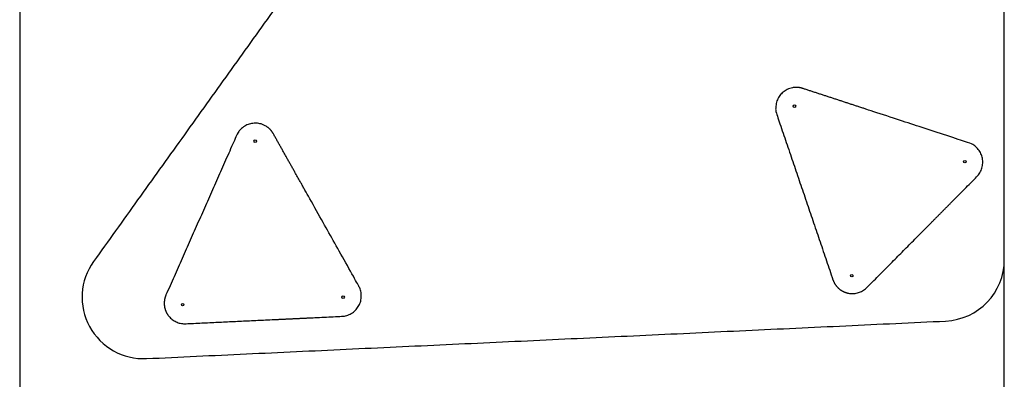
# Model space of a CAD drawing. Units: inches. Extents: x 2017 to 2480, y -549 to -86.
# Drawn here: x 2017 to 2065, y -376 to -358 of the extents above; entities that cross this region are included whole.
import ezdxf

# ---------------------------------------------------------------- set-up
doc = ezdxf.new("R2010")
doc.units = ezdxf.units.IN
doc.header["$MEASUREMENT"] = 0
doc.layers.add('1_4_ CUT', color=3, linetype='Continuous', true_color=0x00ff00)
doc.layers.add('4x8 OUTLINE', color=200, linetype='Continuous')
doc.layers.add('table leg placement diagram', color=8, linetype='Continuous')

msp = doc.modelspace()

# ---------------------------------------------------------------- linework, layer by layer
at = {"layer": '1_4_ CUT'}
for centre, start, end in [((2023.418, -371.55), 144.4076, 272.6927), ((2062.376, -369.718), 272.6927, 0)]:
    msp.add_arc(centre, 3, start, end, dxfattribs=at)
for points in [[(2065.376, -369.718), (2065.376, -349.894), (2065.376, -330.07)], [(2038.156, -345.805), (2029.567, -357.805), (2020.978, -369.804)], [(2023.559, -374.547), (2043.038, -373.631), (2062.517, -372.715)]]:
    msp.add_open_spline(points, degree=2, dxfattribs=at)
at = {"layer": '4x8 OUTLINE'}
msp.add_lwpolyline([(2017.376, -422.838), (2065.376, -422.838), (2065.376, -326.838), (2017.376, -326.838)], close=True, dxfattribs=at)
at = {"layer": 'table leg placement diagram'}
for centre in [(2055.143, -362.222), (2028.859, -363.932), (2063.448, -364.932), (2057.939, -370.498), (2033.14, -371.546), (2025.319, -371.917)]:
    msp.add_circle(centre, 0.0625, dxfattribs=at)
for points in [[(2057.021, -370.697), (2055.653, -366.664), (2054.285, -362.631), (2054.087, -362.045), (2054.522, -361.606), (2054.956, -361.167), (2055.544, -361.359), (2059.591, -362.685), (2063.638, -364.011), (2064.167, -364.184), (2064.298, -364.726), (2064.429, -365.268), (2064.037, -365.665), (2061.358, -368.372), (2058.678, -371.079), (2058.286, -371.475), (2057.743, -371.35), (2057.2, -371.225), (2057.021, -370.697)], [(2024.507, -371.442), (2026.229, -367.547), (2027.95, -363.652), (2028.2, -363.087), (2028.817, -363.058), (2029.435, -363.028), (2029.737, -363.567), (2031.82, -367.282), (2033.903, -370.996), (2034.176, -371.482), (2033.906, -371.97), (2033.635, -372.458), (2033.079, -372.484), (2029.274, -372.665), (2025.469, -372.846), (2024.912, -372.872), (2024.597, -372.412), (2024.282, -371.952), (2024.507, -371.442)]]:
    msp.add_rational_spline(points, [1, 1, 1, 0.850650808352, 1, 0.850650808352, 1, 1, 1, 0.873421751538, 1, 0.873421751538, 1, 1, 1, 0.873421751538, 1, 0.873421751538, 1], degree=2, knots=[-14.303348, -14.303348, -14.303348, -12.197775, -12.197775, -11.090626, -11.090626, -9.983478, -9.983478, -8.280033, -8.280033, -7.262812, -7.262812, -6.24559, -6.24559, -2.034444, -2.034444, -1.017222, -1.017222, 0, 0, 0], dxfattribs=at)

doc.saveas('drawing.dxf')
